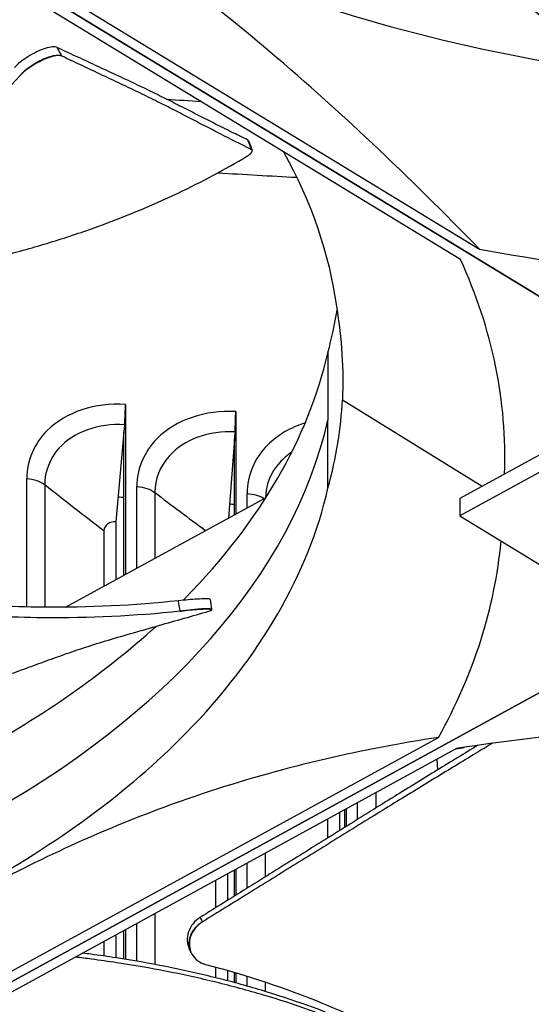
# Model space of a CAD drawing. Units: inches. Extents: x -76 to 34, y -12 to 51.
# Drawn here: x -46 to -45, y 30 to 32 of the extents above; entities that cross this region are included whole.
import ezdxf

# ---------------------------------------------------------------- set-up
doc = ezdxf.new("R2010")
doc.units = ezdxf.units.IN
doc.header["$MEASUREMENT"] = 0
doc.layers.add('Visible (ANSI)', color=7, linetype='Continuous')
doc.layers.add('Visible Narrow (ANSI)', color=7, linetype='Continuous')

msp = doc.modelspace()

# ---------------------------------------------------------------- linework, layer by layer
at = {"layer": 'Visible (ANSI)'}
for p, q in [((-47.41663, 32.60942), (-45.02107, 31.15076)), ((-45.02104, 31.15078), (-47.41659, 32.60944)), ((-47.03807, 32.39965), (-45.39194, 31.39731)), ((-45.4278, 31.37772), (-47.07393, 32.38006)), ((-44.61246, 31.37426), (-45.42916, 30.92755)), ((-44.61246, 31.3416), (-45.42916, 30.89489)), ((-45.67745, 31.20237), (-45.67736, 31.07499)), ((-45.65007, 31.11327), (-45.38713, 30.95054)), ((-46.05856, 31.10467), (-46.05856, 30.7847)), ((-45.85103, 31.09137), (-45.85103, 30.89831)), ((-45.67737, 31.09946), (-45.67736, 31.09951)), ((-45.67745, 30.94682), (-45.67736, 31.07499)), ((-46.06153, 31.05336), (-46.0764, 30.88396)), ((-46.06039, 31.06635), (-46.06153, 31.05336)), ((-46.06153, 30.78308), (-46.06153, 31.05336)), ((-45.85259, 31.05303), (-45.85357, 31.04004)), ((-45.85357, 31.04004), (-45.86475, 30.8908)), ((-45.85357, 30.89692), (-45.85357, 31.04004)), ((-46.17131, 30.72298), (-45.79394, 30.92957)), ((-45.42916, 30.92755), (-45.42916, 30.89489)), ((-45.42916, 30.89489), (-44.65545, 30.42337)), ((-46.099, 30.86716), (-46.099, 30.76257)), ((-46.099, 30.86716), (-46.099, 30.76257)), ((-46.0764, 30.88396), (-46.0764, 30.77494)), ((-45.89627, 30.71906), (-45.89611, 30.71796)), ((-45.07052, 30.67633), (-47.59847, 29.29245)), ((-47.59843, 29.29243), (-45.07049, 30.67631)), ((-45.85362, 30.58961), (-45.85354, 30.58963)), ((-47.20535, 29.52727), (-45.46926, 30.47767)), ((-45.43533, 30.45696), (-47.17142, 29.50657)), ((-45.47211, 30.43683), (-45.47122, 30.41642)), ((-45.65576, 30.33629), (-45.65576, 30.30216)), ((-45.64523, 30.30872), (-45.64523, 30.34206)), ((-45.64312, 30.34321), (-45.64312, 30.31003)), ((-46.12789, 30.32801), (-46.12789, 30.32811)), ((-45.67844, 30.32388), (-45.67844, 30.28803)), ((-45.67844, 30.32388), (-45.67844, 30.28803)), ((-45.86627, 30.22105), (-45.86627, 30.17102)), ((-45.85357, 30.17894), (-45.85357, 30.22801)), ((-45.85103, 30.2294), (-45.85103, 30.18052)), ((-45.88891, 30.20866), (-45.88891, 30.15692)), ((-45.88891, 30.20866), (-45.88891, 30.15692)), ((-46.06153, 30.06045), (-46.06153, 30.11416)), ((-46.05856, 30.11579), (-46.05856, 30.05997)), ((-46.099, 30.09365), (-46.099, 30.06614)), ((-46.099, 30.09365), (-46.099, 30.06614)), ((-46.0764, 30.10602), (-46.0764, 30.06278)), ((-45.93479, 30.07236), (-45.93507, 30.07296)), ((-45.88891, 30.04544), (-45.88891, 30.02533)), ((-45.88891, 30.04544), (-45.88891, 30.02533)), ((-45.86627, 30.03915), (-45.86627, 30.01955)), ((-45.85357, 30.01617), (-45.85357, 30.03547)), ((-45.85103, 30.03472), (-45.85103, 30.01549))]:
    msp.add_line(p, q, dxfattribs=at)
for centre, major_axis, ratio, start_param, end_param in [((-44.63416, 30.57783), (14.4478, 0), 0.5773503, 5.416874, 8.6393798), ((-44.63416, 30.57783), (14.4078, 0), 0.5773503, 5.4310834, 8.6393798), ((-44.63416, 30.57783), (-14.375, 0), 0.5773503, 2.3009947, 7.1237833), ((-44.63416, 30.57783), (-14.35, 0), 0.5773503, 2.309678, 7.1150999), ((-44.63416, 28.54826), (-11.9875, 0), 0.5773503, 5.4995325, 11.7809725), ((-44.63416, 28.54826), (-11.9475, 0), 0.5773503, 5.4995325, 11.7809725), ((-44.54705, 32.83898), (2.59143, 0.05996), 0.5829428, 4.3668298, 4.6409276), ((-47.96621, 30.96725), (-2.62192, -0.05515), 0.5695132, 3.1090391, 3.3829553), ((-46.06451, 31.07601), (-0.00345, -0.04988), 0.0971202, 1.3826305, 2.1896387), ((-45.85611, 31.06266), (-0.00294, -0.04991), 0.08297, 1.3817165, 2.1887247), ((-47.9663, 30.96546), (2.61838, -0.05813), 0.571028, 5.9899727, 6.2431105), ((-44.72438, 28.99141), (-2.58788, 0.05735), 0.5845675, 4.7506446, 5.0036218)]:
    msp.add_ellipse(centre, major_axis=major_axis, ratio=ratio, start_param=start_param, end_param=end_param, dxfattribs=at)
for points, knots in [([(-45.98603, 32.34545), (-45.93996, 32.31208), (-45.89695, 32.28164), (-45.85526, 32.25249), (-45.83186, 32.23613), (-45.80888, 32.22016), (-45.78601, 32.20431), (-45.76314, 32.18845), (-45.74038, 32.17271), (-45.71743, 32.15678), (-45.69449, 32.14085), (-45.67135, 32.12473), (-45.6477, 32.10813), (-45.62406, 32.09153), (-45.5999, 32.07444), (-45.57498, 32.05661), (-45.55006, 32.03878), (-45.52437, 32.02021), (-45.49744, 32.00044), (-45.4705, 31.98067), (-45.44232, 31.9597), (-45.41423, 31.93882), (-45.38614, 31.91795), (-45.35815, 31.89716), (-45.33013, 31.87634), (-45.30211, 31.85553), (-45.27407, 31.83469), (-45.24603, 31.81386), (-45.21895, 31.79375), (-45.19188, 31.77364), (-45.16481, 31.75352)], [-0.92018523, -0.92018523, -0.92018523, -0.92018523, -0.78104286, -0.78104286, -0.78104286, -0.70293858, -0.70293858, -0.70293858, -0.62483429, -0.62483429, -0.62483429, -0.54673001, -0.54673001, -0.54673001, -0.46862572, -0.46862572, -0.46862572, -0.39052143, -0.39052143, -0.39052143, -0.31241715, -0.31241715, -0.31241715, -0.23431286, -0.23431286, -0.23431286, -0.15620857, -0.15620857, -0.15620857, -0.08078383, -0.08078383, -0.08078383, -0.08078383]), ([(-45.39194, 31.39731), (-45.52504, 31.53401), (-45.66102, 31.66316), (-45.90995, 31.87233), (-46.02055, 31.95585), (-46.14891, 32.04011), (-46.16488, 32.05037), (-46.18736, 32.06451), (-46.19387, 32.06856), (-46.2029, 32.07414), (-46.20543, 32.0757), (-46.21031, 32.07869), (-46.21266, 32.08013), (-46.215, 32.08156)], [0, 0, 0, 0, 1.5628305, 1.5628305, 2.8071155, 2.8071155, 2.9838592, 2.9838592, 3.0558208, 3.0558208, 3.0838204, 3.0838204, 3.1097736, 3.1097736, 3.1097736, 3.1097736]), ([(-46.21017, 32.08817), (-46.06474, 31.99967), (-45.89398, 31.92182), (-45.70287, 31.85925), (-45.45309, 31.77747), (-45.17959, 31.72563), (-44.90333, 31.70446)], [-2.7936965, -2.7936965, -2.7936965, -2.7936965, -2.0638841, -2.0638841, -2.0638841, -1.1100546, -1.1100546, -1.1100546, -1.1100546]), ([(-46.18744, 31.77682), (-46.18955, 31.7778), (-46.19255, 31.77814), (-46.20009, 31.77751), (-46.20456, 31.77654), (-46.21464, 31.77335), (-46.22018, 31.77111), (-46.2315, 31.76569), (-46.23717, 31.76256), (-46.24775, 31.75596), (-46.25258, 31.75255), (-46.26101, 31.7458), (-46.26454, 31.7425), (-46.26722, 31.73944)], [0, 0, 0, 0, 0.04687991, 0.04687991, 0.09411872, 0.09411872, 0.14306792, 0.14306792, 0.19202167, 0.19202167, 0.23922364, 0.23922364, 0.28612437, 0.28612437, 0.28612437, 0.28612437]), ([(-45.82869, 31.60299), (-45.83751, 31.60723), (-45.84612, 31.61143), (-45.85457, 31.61559), (-45.86538, 31.62091), (-45.87592, 31.62617), (-45.88631, 31.6314), (-45.8967, 31.63662), (-45.90693, 31.64181), (-45.91711, 31.64699), (-45.9273, 31.65217), (-45.93744, 31.65734), (-45.94765, 31.66252), (-45.95785, 31.6677), (-45.96813, 31.6729), (-45.97858, 31.67814), (-45.98904, 31.68338), (-45.99968, 31.68866), (-46.01059, 31.69401), (-46.0215, 31.69935), (-46.03269, 31.70476), (-46.04434, 31.71027), (-46.05599, 31.71578), (-46.0681, 31.7214), (-46.08018, 31.72701), (-46.09226, 31.73262), (-46.10431, 31.73822), (-46.11637, 31.74382), (-46.12844, 31.74943), (-46.1405, 31.75503), (-46.15257, 31.76063), (-46.1642, 31.76603), (-46.17582, 31.77142), (-46.18744, 31.77682)], [-0.92016422, -0.92016422, -0.92016422, -0.92016422, -0.8591471, -0.8591471, -0.8591471, -0.78104286, -0.78104286, -0.78104286, -0.70293858, -0.70293858, -0.70293858, -0.62483429, -0.62483429, -0.62483429, -0.54673001, -0.54673001, -0.54673001, -0.46862572, -0.46862572, -0.46862572, -0.39052143, -0.39052143, -0.39052143, -0.31241715, -0.31241715, -0.31241715, -0.23431286, -0.23431286, -0.23431286, -0.15620857, -0.15620857, -0.15620857, -0.08097635, -0.08097635, -0.08097635, -0.08097635]), ([(-46.17797, 31.76048), (-46.18006, 31.76146), (-46.18305, 31.76182), (-46.19056, 31.76121), (-46.19502, 31.76025), (-46.20508, 31.75708), (-46.21062, 31.75485), (-46.22194, 31.74945), (-46.22761, 31.74632), (-46.2382, 31.73972), (-46.24304, 31.73631), (-46.25148, 31.72955), (-46.25502, 31.72626), (-46.25771, 31.72319)], [-0.28606757, -0.28606757, -0.28606757, -0.28606757, -0.23922669, -0.23922669, -0.1919871, -0.1919871, -0.14303532, -0.14303532, -0.09407907, -0.09407907, -0.04687533, -0.04687533, -0.00001269, -0.00001269, -0.00001269, -0.00001269]), ([(-45.82186, 31.585), (-45.84178, 31.59475), (-45.8606, 31.60425), (-45.87893, 31.61364), (-45.88921, 31.61891), (-45.89935, 31.62414), (-45.90944, 31.62936), (-45.91954, 31.63459), (-45.92959, 31.6398), (-45.93971, 31.64504), (-45.94984, 31.65027), (-45.96003, 31.65551), (-45.97041, 31.6608), (-45.98079, 31.66609), (-45.99135, 31.67142), (-46.00219, 31.67682), (-46.01304, 31.68222), (-46.02416, 31.68768), (-46.03574, 31.69324), (-46.04733, 31.69881), (-46.05936, 31.70448), (-46.07136, 31.71014), (-46.08337, 31.7158), (-46.09533, 31.72146), (-46.10731, 31.72711), (-46.11929, 31.73277), (-46.13128, 31.73843), (-46.14326, 31.74409), (-46.15483, 31.74955), (-46.1664, 31.75501), (-46.17797, 31.76048)], [-0.92018523, -0.92018523, -0.92018523, -0.92018523, -0.78104286, -0.78104286, -0.78104286, -0.70293858, -0.70293858, -0.70293858, -0.62483429, -0.62483429, -0.62483429, -0.54673001, -0.54673001, -0.54673001, -0.46862572, -0.46862572, -0.46862572, -0.39052143, -0.39052143, -0.39052143, -0.31241715, -0.31241715, -0.31241715, -0.23431286, -0.23431286, -0.23431286, -0.15620857, -0.15620857, -0.15620857, -0.08078383, -0.08078383, -0.08078383, -0.08078383]), ([(-46.25771, 31.72319), (-46.29565, 31.67995), (-46.37493, 31.61009), (-46.51234, 31.52328), (-46.64866, 31.45536), (-46.79702, 31.39567), (-46.95428, 31.34313), (-47.11562, 31.29732), (-47.22543, 31.27066), (-47.27976, 31.25841)], [0.1106744, 0.1106744, 0.1106744, 0.1106744, 0.3780333, 0.5670499, 0.7560665, 0.9450832, 1.1340998, 1.3231165, 1.5050806, 1.5050806, 1.5050806, 1.5050806]), ([(-45.82684, 31.60119), (-45.8269, 31.60135), (-45.82697, 31.60151), (-45.82707, 31.60165), (-45.82718, 31.60183), (-45.82732, 31.602), (-45.82748, 31.60216), (-45.82764, 31.60232), (-45.82782, 31.60247), (-45.82802, 31.60261), (-45.82822, 31.60274), (-45.82844, 31.60287), (-45.82869, 31.60299)], [-0.0081268878, -0.0081268878, -0.0081268878, -0.0081268878, -0.0063595254, -0.0063595254, -0.0063595254, -0.004200826, -0.004200826, -0.004200826, -0.0020795863, -0.0020795863, -0.0020795863, 0, 0, 0, 0]), ([(-46.89796, 31.31845), (-46.88874, 31.31836), (-46.81451, 31.31789), (-46.67433, 31.32201), (-46.5131, 31.33924), (-46.38757, 31.36166), (-46.29564, 31.38256), (-46.22126, 31.40317), (-46.16337, 31.42145), (-46.07816, 31.45061), (-45.96293, 31.4983), (-45.87079, 31.54752), (-45.82986, 31.57205)], [-1.1609382, -1.1609382, -1.1609382, -1.1609382, -1.1340998, -0.9450832, -0.7560665, -0.6615582, -0.5670499, -0.4725416, -0.4252874, -0.3780333, -0.1890166, -0.0211877, -0.0211877, -0.0211877, -0.0211877]), ([(-45.82986, 31.57205), (-45.82936, 31.57234), (-45.82887, 31.57264), (-45.82841, 31.57294), (-45.82793, 31.57325), (-45.82747, 31.57355), (-45.82702, 31.57386), (-45.82657, 31.57417), (-45.82614, 31.57448), (-45.82573, 31.57479), (-45.82531, 31.5751), (-45.82491, 31.57541), (-45.82453, 31.57572), (-45.82415, 31.57604), (-45.82379, 31.57635), (-45.82345, 31.57665), (-45.8231, 31.57696), (-45.82278, 31.57727), (-45.82249, 31.57758), (-45.82219, 31.57788), (-45.82192, 31.57818), (-45.82167, 31.57848), (-45.82142, 31.57878), (-45.82119, 31.57907), (-45.821, 31.57935), (-45.8208, 31.57964), (-45.82062, 31.57992), (-45.82048, 31.5802), (-45.82033, 31.58047), (-45.82021, 31.58074), (-45.82012, 31.58099), (-45.82002, 31.58125), (-45.81996, 31.5815), (-45.81992, 31.58175), (-45.81988, 31.58199), (-45.81986, 31.58222), (-45.81988, 31.58244), (-45.81989, 31.58267), (-45.81993, 31.58288), (-45.81999, 31.58308), (-45.82006, 31.58328), (-45.82014, 31.58348), (-45.82026, 31.58366), (-45.82037, 31.58384), (-45.8205, 31.58401), (-45.82066, 31.58417), (-45.82082, 31.58433), (-45.821, 31.58448), (-45.8212, 31.58462), (-45.8214, 31.58475), (-45.82162, 31.58488), (-45.82186, 31.585)], [-0.037237658, -0.037237658, -0.037237658, -0.037237658, -0.035163436, -0.035163436, -0.035163436, -0.033047847, -0.033047847, -0.033047847, -0.030895052, -0.030895052, -0.030895052, -0.028709728, -0.028709728, -0.028709728, -0.026497035, -0.026497035, -0.026497035, -0.024262561, -0.024262561, -0.024262561, -0.022012245, -0.022012245, -0.022012245, -0.019752285, -0.019752285, -0.019752285, -0.017489049, -0.017489049, -0.017489049, -0.015228956, -0.015228956, -0.015228956, -0.012978379, -0.012978379, -0.012978379, -0.01074353, -0.01074353, -0.01074353, -0.008530366, -0.008530366, -0.008530366, -0.006344494, -0.006344494, -0.006344494, -0.004191097, -0.004191097, -0.004191097, -0.002074876, -0.002074876, -0.002074876, 0, 0, 0, 0]), ([(-45.95008, 30.73598), (-45.94851, 30.73757), (-45.94694, 30.73915), (-45.94538, 30.74074), (-45.80407, 30.88462), (-45.71435, 31.04214), (-45.67753, 31.20126)], [-2.07439312, -2.07439312, -2.07439312, -2.07439312, -2.06388411, -2.06388411, -2.06388411, -1.11222538, -1.11222538, -1.11222538, -1.11222538]), ([(-46.34189, 30.19231), (-46.18859, 30.27627), (-46.05375, 30.37486), (-45.94538, 30.4852), (-45.80375, 30.62941), (-45.71395, 30.78732), (-45.67728, 30.94681)], [-2.7936965, -2.7936965, -2.7936965, -2.7936965, -2.0638841, -2.0638841, -2.0638841, -1.1100546, -1.1100546, -1.1100546, -1.1100546]), ([(-45.95874, 30.73509), (-46.04214, 30.72606), (-46.18892, 30.71952), (-46.39678, 30.7291), (-46.57849, 30.74979), (-46.75678, 30.78108), (-46.93131, 30.82092), (-47.08797, 30.86366), (-47.18546, 30.89381), (-47.2273, 30.90736)], [0.1119019, 0.1119019, 0.1119019, 0.1119019, 0.3780333, 0.5670499, 0.7560665, 0.9450832, 1.1340998, 1.3231165, 1.4680441, 1.4680441, 1.4680441, 1.4680441]), ([(-45.95577, 30.71538), (-46.04033, 30.70619), (-46.18864, 30.69961), (-46.39823, 30.70928), (-46.58097, 30.73007), (-46.76025, 30.76148), (-46.93575, 30.80146), (-47.09437, 30.84467), (-47.1935, 30.87538), (-47.23661, 30.8894)], [0.1106744, 0.1106744, 0.1106744, 0.1106744, 0.3780333, 0.5670499, 0.7560665, 0.9450832, 1.1340998, 1.3231165, 1.4714613, 1.4714613, 1.4714613, 1.4714613]), ([(-45.8989, 30.73768), (-45.89895, 30.738), (-45.89954, 30.73826), (-45.90236, 30.73871), (-45.90522, 30.73881), (-45.91297, 30.73869), (-45.91779, 30.73848), (-45.92859, 30.73781), (-45.93443, 30.73738), (-45.94656, 30.73634), (-45.95274, 30.73574), (-45.95874, 30.73509)], [0.06133986, 0.06133986, 0.06133986, 0.06133986, 0.09411872, 0.09411872, 0.14306792, 0.14306792, 0.19202168, 0.19202168, 0.23922364, 0.23922364, 0.28612437, 0.28612437, 0.28612437, 0.28612437]), ([(-45.90156, 30.71542), (-45.89878, 30.71622), (-45.89703, 30.71691), (-45.89574, 30.71804), (-45.89623, 30.71846), (-45.89951, 30.71899), (-45.90235, 30.71909), (-45.91006, 30.71898), (-45.91486, 30.71876), (-45.92565, 30.7181), (-45.93148, 30.71767), (-45.94359, 30.71662), (-45.94977, 30.71603), (-45.95577, 30.71538)], [-0.28606759, -0.28606759, -0.28606759, -0.28606759, -0.23922671, -0.23922671, -0.19198712, -0.19198712, -0.14303533, -0.14303533, -0.09407908, -0.09407908, -0.04687533, -0.04687533, -0.00001269, -0.00001269, -0.00001269, -0.00001269]), ([(-46.36017, 30.56844), (-46.33437, 30.57656), (-46.3106, 30.58468), (-46.28773, 30.5928), (-46.27488, 30.59736), (-46.26232, 30.60192), (-46.24983, 30.60648), (-46.23735, 30.61104), (-46.22493, 30.6156), (-46.21239, 30.62016), (-46.19985, 30.62472), (-46.18719, 30.62928), (-46.17418, 30.63383), (-46.16117, 30.63839), (-46.14783, 30.64295), (-46.13397, 30.64751), (-46.12011, 30.65207), (-46.10575, 30.65663), (-46.09054, 30.66119), (-46.07534, 30.66575), (-46.05931, 30.6703), (-46.04334, 30.67486), (-46.02737, 30.67942), (-46.01146, 30.68398), (-45.99553, 30.68854), (-45.97961, 30.6931), (-45.96367, 30.69766), (-45.94773, 30.70221), (-45.93234, 30.70662), (-45.91695, 30.71102), (-45.90156, 30.71542)], [-0.92018523, -0.92018523, -0.92018523, -0.92018523, -0.78104286, -0.78104286, -0.78104286, -0.70293858, -0.70293858, -0.70293858, -0.62483429, -0.62483429, -0.62483429, -0.54673001, -0.54673001, -0.54673001, -0.46862572, -0.46862572, -0.46862572, -0.39052143, -0.39052143, -0.39052143, -0.31241715, -0.31241715, -0.31241715, -0.23431286, -0.23431286, -0.23431286, -0.15620857, -0.15620857, -0.15620857, -0.08078383, -0.08078383, -0.08078383, -0.08078383]), ([(-45.46926, 30.47767), (-45.60963, 30.45647), (-45.75305, 30.42431), (-46.01558, 30.33819), (-46.13223, 30.2905), (-46.26761, 30.2225), (-46.28445, 30.21382), (-46.30816, 30.20129), (-46.31502, 30.19763), (-46.32455, 30.19249), (-46.32722, 30.19104), (-46.33236, 30.18825), (-46.33483, 30.1869), (-46.33731, 30.18554)], [0, 0, 0, 0, 1.5628305, 1.5628305, 2.8071155, 2.8071155, 2.9838592, 2.9838592, 3.0558208, 3.0558208, 3.0838204, 3.0838204, 3.1097736, 3.1097736, 3.1097736, 3.1097736]), ([(-45.39517, 30.46288), (-45.3984, 30.46091), (-45.40164, 30.45894), (-45.40489, 30.45696), (-45.42973, 30.44182), (-45.45514, 30.42629), (-45.48142, 30.41016), (-45.5077, 30.39403), (-45.53484, 30.37731), (-45.56342, 30.3596), (-45.592, 30.34188), (-45.62202, 30.32317), (-45.65196, 30.30452), (-45.6819, 30.28587), (-45.71175, 30.26728), (-45.74163, 30.24867), (-45.77151, 30.23006), (-45.8014, 30.21144), (-45.8313, 30.19281), (-45.86009, 30.17488), (-45.88888, 30.15694), (-45.91766, 30.139)], [-0.5569476, -0.5569476, -0.5569476, -0.5569476, -0.54673001, -0.54673001, -0.54673001, -0.46862572, -0.46862572, -0.46862572, -0.39052143, -0.39052143, -0.39052143, -0.31241715, -0.31241715, -0.31241715, -0.23431286, -0.23431286, -0.23431286, -0.15620857, -0.15620857, -0.15620857, -0.08097635, -0.08097635, -0.08097635, -0.08097635]), ([(-45.36767, 30.4667), (-45.37815, 30.46037), (-45.38871, 30.45398), (-45.39938, 30.44752), (-45.4243, 30.43243), (-45.44979, 30.41695), (-45.47616, 30.40086), (-45.50253, 30.38477), (-45.52979, 30.36807), (-45.55846, 30.35039), (-45.58714, 30.33272), (-45.61725, 30.31405), (-45.64725, 30.29547), (-45.67725, 30.27688), (-45.70714, 30.25837), (-45.73706, 30.23983), (-45.76698, 30.2213), (-45.79693, 30.20274), (-45.82687, 30.1842), (-45.85579, 30.16629), (-45.88469, 30.14838), (-45.9136, 30.13047)], [-0.58018232, -0.58018232, -0.58018232, -0.58018232, -0.54673001, -0.54673001, -0.54673001, -0.46862572, -0.46862572, -0.46862572, -0.39052143, -0.39052143, -0.39052143, -0.31241715, -0.31241715, -0.31241715, -0.23431286, -0.23431286, -0.23431286, -0.15620857, -0.15620857, -0.15620857, -0.08078383, -0.08078383, -0.08078383, -0.08078383]), ([(-45.91766, 30.139), (-45.92288, 30.13575), (-45.9275, 30.13169), (-45.93511, 30.12232), (-45.93803, 30.11708), (-45.94182, 30.10588), (-45.94258, 30.10001), (-45.94178, 30.08963), (-45.94063, 30.08515), (-45.93874, 30.08101)], [0, 0, 0, 0, 0.04687991, 0.04687991, 0.09411872, 0.09411872, 0.14306792, 0.14306792, 0.18287441, 0.18287441, 0.18287441, 0.18287441]), ([(-45.9136, 30.13047), (-45.91882, 30.12724), (-45.92345, 30.12319), (-45.93109, 30.11384), (-45.93403, 30.10861), (-45.93785, 30.09742), (-45.93864, 30.09154), (-45.93779, 30.08009), (-45.93618, 30.07462), (-45.93083, 30.06499), (-45.92723, 30.06088), (-45.91846, 30.0543), (-45.91339, 30.05189), (-45.90786, 30.05046)], [-0.28606757, -0.28606757, -0.28606757, -0.28606757, -0.23922669, -0.23922669, -0.1919871, -0.1919871, -0.14303532, -0.14303532, -0.09407907, -0.09407907, -0.04687533, -0.04687533, -0.00001269, -0.00001269, -0.00001269, -0.00001269]), ([(-45.43854, 29.84804), (-45.45232, 29.85543), (-45.46627, 29.86275), (-45.4804, 29.87), (-45.52962, 29.89525), (-45.58101, 29.91957), (-45.6347, 29.94179), (-45.68838, 29.964), (-45.74436, 29.98412), (-45.80252, 30.00162), (-45.8316, 30.01038), (-45.86122, 30.01848), (-45.89129, 30.02592), (-45.92136, 30.03337), (-45.95187, 30.04016), (-45.98272, 30.04629), (-46.01357, 30.05243), (-46.04476, 30.05792), (-46.07618, 30.06275), (-46.09189, 30.06517), (-46.10766, 30.06742), (-46.12348, 30.06952), (-46.12876, 30.07022), (-46.13405, 30.0709), (-46.13934, 30.07157)], [-1.18836926, -1.18836926, -1.18836926, -1.18836926, -1.13409982, -1.13409982, -1.13409982, -0.94508318, -0.94508318, -0.94508318, -0.75606654, -0.75606654, -0.75606654, -0.66155823, -0.66155823, -0.66155823, -0.56704991, -0.56704991, -0.56704991, -0.47254159, -0.47254159, -0.47254159, -0.42528743, -0.42528743, -0.42528743, -0.40950394, -0.40950394, -0.40950394, -0.40950394]), ([(-45.40625, 29.82674), (-45.42812, 29.83853), (-45.49922, 29.87567), (-45.6269, 29.93508), (-45.76822, 29.98515), (-45.88776, 30.01745), (-45.98005, 30.03775), (-46.05864, 30.05142), (-46.11651, 30.05959), (-46.14274, 30.06286), (-46.15302, 30.06407)], [-1.22052919, -1.22052919, -1.22052919, -1.22052919, -1.13409982, -0.94508318, -0.75606654, -0.66155823, -0.56704991, -0.47254159, -0.42528743, -0.39488003, -0.39488003, -0.39488003, -0.39488003]), ([(-45.90786, 30.05046), (-45.82995, 30.0303), (-45.70349, 29.98768), (-45.54499, 29.91305), (-45.41996, 29.83861), (-45.30898, 29.75734), (-45.20991, 29.6712), (-45.12274, 29.58258), (-45.07124, 29.52224), (-45.04725, 29.49248)], [0.1106744, 0.1106744, 0.1106744, 0.1106744, 0.3780333, 0.5670499, 0.7560665, 0.9450832, 1.1340998, 1.3231165, 1.5050806, 1.5050806, 1.5050806, 1.5050806])]:
    msp.add_open_spline(points, degree=3, knots=knots, dxfattribs=at)
for points in [[(-45.36464, 31.76939), (-45.36465, 31.76942), (-45.36466, 31.76944), (-45.36466, 31.76947)], [(-45.82684, 31.60119), (-45.82457, 31.5952), (-45.82231, 31.58921), (-45.82004, 31.58322)], [(-45.76117, 31.58063), (-45.70813, 31.4854), (-45.67489, 31.38742), (-45.6615, 31.28946)], [(-45.67728, 31.20235), (-45.67019, 31.22975), (-45.66454, 31.25614), (-45.66023, 31.28197)], [(-45.6615, 31.28946), (-45.65105, 31.22712), (-45.64752, 31.17018), (-45.65007, 31.11327)], [(-45.67728, 30.94681), (-45.66125, 31.00579), (-45.65262, 31.05946), (-45.65007, 31.11327)], [(-45.72117, 30.8117), (-45.72128, 30.81162), (-45.72139, 30.81153), (-45.7215, 30.81144)], [(-45.72795, 30.79608), (-45.72806, 30.796), (-45.72817, 30.79591), (-45.72828, 30.79583)], [(-45.8989, 30.73768), (-45.89802, 30.73147), (-45.89714, 30.72527), (-45.89627, 30.71906)], [(-46.34189, 30.44785), (-46.214, 30.5179), (-46.09895, 30.59813), (-46.0014, 30.68687)], [(-45.43628, 30.45635), (-45.43118, 30.45726), (-45.42607, 30.45816), (-45.42095, 30.45904)], [(-45.93507, 30.07297), (-45.93629, 30.07565), (-45.93752, 30.07833), (-45.93874, 30.08101)]]:
    msp.add_open_spline(points, degree=3, dxfattribs=at)
at = {"layer": 'Visible Narrow (ANSI)'}
for p, q in [((-46.24437, 30.72341), (-46.24437, 30.96528)), ((-46.21064, 30.95369), (-46.21064, 30.72294)), ((-46.03723, 30.79638), (-46.03723, 30.95011)), ((-46.00315, 30.93886), (-46.00315, 30.81503)), ((-45.82966, 30.91001), (-45.82966, 30.93703)), ((-45.58698, 30.37394), (-45.58698, 30.34497)), ((-45.62172, 30.32336), (-45.62172, 30.35493)), ((-45.79525, 30.25993), (-45.79525, 30.21527)), ((-45.82966, 30.19384), (-45.82966, 30.2411)), ((-46.00315, 30.14612), (-46.00315, 30.05026)), ((-46.03723, 30.0564), (-46.03723, 30.12746)), ((-45.82966, 30.00956), (-45.82966, 30.02825)), ((-45.79525, 30.0172), (-45.79525, 29.99941))]:
    msp.add_line(p, q, dxfattribs=at)
for centre, major_axis, ratio, start_param, end_param in [((-44.63416, 30.14744), (12.03013, 0), 0.5773503, 6.2326402, 8.6393798), ((-44.63416, 30.05918), (11.99, 0), 0.5773503, 6.2734432, 8.6393798), ((-44.63416, 30.04781), (11.9875, 0), 0.5773503, 0, 2.3561945), ((-44.63416, 29.33095), (12.03013, 0), 0.5773503, 6.1989769, 8.6393798), ((-44.63416, 29.4982), (11.9875, 0), 0.5773503, 0.2426828, 2.3561945), ((-44.63416, 29.48684), (11.99, 0), 0.5773503, 0.2655894, 2.3561945), ((-44.63416, 29.39857), (12.03013, 0), 0.5773503, 0.2655894, 2.3561945), ((-44.63416, 29.24268), (11.99, 0), 0.5773503, 6.2627632, 8.6393798), ((-44.63416, 29.23132), (11.9875, 0), 0.5773503, 0, 2.3561945), ((-44.63416, 38.47068), (-11.83963, 0), 0.5773503, 1.4567748, 1.4622762), ((-44.63416, 38.41682), (11.975, 0), 0.5773503, 4.6077771, 4.6202522), ((-47.91147, 31.2758), (2.25346, -0.04521), 0.5777519, 5.4943522, 6.1631313), ((-44.63416, 37.94253), (12.22971, 0), 0.5773503, 4.5945226, 4.5954091), ((-44.63416, 37.94253), (12.22971, 0), 0.5773503, 4.6117597, 4.6125147), ((-44.72974, 29.33782), (-2.27273, 0.0447), 0.5778796, 5.3060596, 5.3060663)]:
    msp.add_ellipse(centre, major_axis=major_axis, ratio=ratio, start_param=start_param, end_param=end_param, dxfattribs=at)
for points in [[(-46.17827, 31.76099), (-46.18133, 31.76627), (-46.18439, 31.77154), (-46.18744, 31.77682)], [(-46.17797, 31.76048), (-46.17807, 31.76065), (-46.17817, 31.76082), (-46.17827, 31.76099)], [(-45.82869, 31.60299), (-45.82641, 31.59699), (-45.82413, 31.591), (-45.82186, 31.585)], [(-46.24437, 30.96528), (-46.23106, 30.96424), (-46.21859, 30.95995), (-46.21064, 30.95369)], [(-46.21064, 30.95369), (-46.17394, 30.92475), (-46.13672, 30.89591), (-46.099, 30.86716)], [(-46.03723, 30.95011), (-46.02388, 30.9492), (-46.01129, 30.94505), (-46.00315, 30.93886)], [(-46.00315, 30.93886), (-45.97168, 30.91494), (-45.93985, 30.89108), (-45.90767, 30.8673)], [(-45.82966, 30.93703), (-45.81742, 30.93632), (-45.80573, 30.93289), (-45.79746, 30.92764)], [(-46.0764, 30.88396), (-46.08823, 30.88478), (-46.099, 30.87678), (-46.099, 30.86716)], [(-46.0764, 30.88396), (-46.08823, 30.88478), (-46.099, 30.87678), (-46.099, 30.86716)], [(-45.95577, 30.71538), (-45.95676, 30.72195), (-45.95775, 30.72852), (-45.95874, 30.73509)], [(-45.91373, 30.13074), (-45.91504, 30.13349), (-45.91635, 30.13625), (-45.91766, 30.139)], [(-45.9136, 30.13047), (-45.91365, 30.13056), (-45.91369, 30.13065), (-45.91373, 30.13074)]]:
    msp.add_open_spline(points, degree=3, dxfattribs=at)
for points, weights in [([(-46.25771, 31.72319), (-46.21462, 31.77939), (-46.17827, 31.76099)], [0.999996391308, 0.433383513331, 1]), ([(-45.95577, 30.71538), (-45.89708, 30.7248), (-45.89627, 30.71906)], [0.999996391318, 0.567843040153, 0.794895015555]), ([(-45.93507, 30.07296), (-45.95112, 30.10806), (-45.91373, 30.13074)], [0.734946038691, 0.644775205029, 1])]:
    msp.add_rational_spline(points, weights, degree=2, dxfattribs=at)
for points, knots in [([(-46.05856, 31.10467), (-46.11525, 31.10859), (-46.17125, 31.09005), (-46.20579, 31.05572), (-46.23059, 31.03108), (-46.24437, 30.99878), (-46.24437, 30.96528)], [1.5707963, 1.5707963, 1.5707963, 1.5707963, 2.4851847, 2.4851847, 2.4851847, 3.1415927, 3.1415927, 3.1415927, 3.1415927]), ([(-45.85103, 31.09137), (-45.90783, 31.09472), (-45.96394, 31.07562), (-45.99856, 31.04094), (-46.02341, 31.01605), (-46.03723, 30.98361), (-46.03723, 30.95011)], [1.5707963, 1.5707963, 1.5707963, 1.5707963, 2.4851847, 2.4851847, 2.4851847, 3.1415927, 3.1415927, 3.1415927, 3.1415927]), ([(-46.06039, 31.06635), (-46.10874, 31.06969), (-46.15637, 31.05268), (-46.18388, 31.02209), (-46.20118, 31.00286), (-46.21064, 30.97867), (-46.21064, 30.95369)], [1.5707963, 1.5707963, 1.5707963, 1.5707963, 2.5352826, 2.5352826, 2.5352826, 3.1415927, 3.1415927, 3.1415927, 3.1415927]), ([(-45.85259, 31.05303), (-45.90103, 31.05589), (-45.94876, 31.0384), (-45.97633, 31.00754), (-45.99366, 30.98813), (-46.00315, 30.96384), (-46.00315, 30.93886)], [1.5707963, 1.5707963, 1.5707963, 1.5707963, 2.5352826, 2.5352826, 2.5352826, 3.1415927, 3.1415927, 3.1415927, 3.1415927]), ([(-45.71989, 31.07022), (-45.74761, 31.06135), (-45.77235, 31.047), (-45.79091, 31.02825), (-45.81581, 31.00311), (-45.82966, 30.97053), (-45.82966, 30.93703)], [1.9956259, 1.9956259, 1.9956259, 1.9956259, 2.4851847, 2.4851847, 2.4851847, 3.1415927, 3.1415927, 3.1415927, 3.1415927]), ([(-45.74526, 31.01512), (-45.75395, 31.00926), (-45.76174, 31.00255), (-45.76838, 30.99507), (-45.7851, 30.97621), (-45.79454, 30.95289), (-45.79521, 30.92887)], [2.30375484, 2.30375484, 2.30375484, 2.30375484, 2.53528264, 2.53528264, 2.53528264, 3.11936463, 3.11936463, 3.11936463, 3.11936463])]:
    msp.add_open_spline(points, degree=3, knots=knots, dxfattribs=at)

doc.saveas('drawing.dxf')
